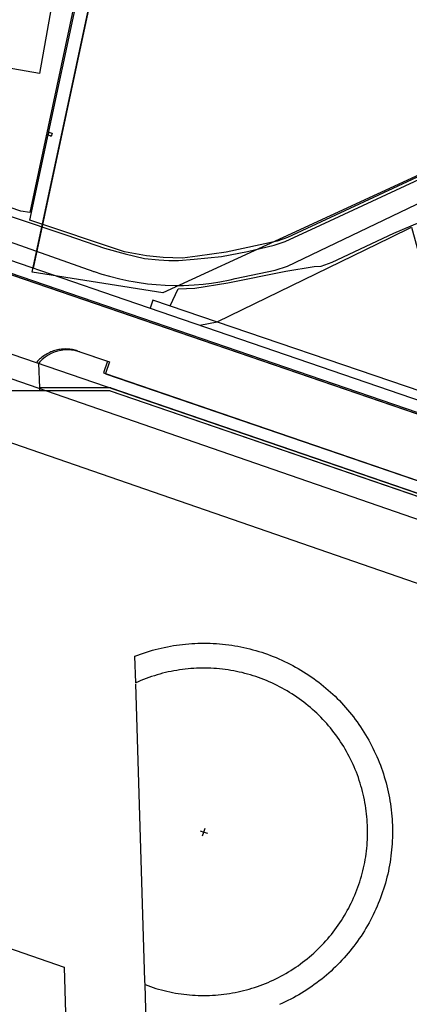
# Model space of a CAD drawing. Extents: x 727736 to 730432, y 4372700 to 4374764.
# Drawn here: x 728518 to 728580, y 4374040 to 4374196 of the extents above; entities that cross this region are included whole.
import ezdxf

# ---------------------------------------------------------------- set-up
doc = ezdxf.new("R2010")
doc.units = 0
doc.header["$MEASUREMENT"] = 0
for name, color, linetype in [('030302', 5, 'CONTINUOUS'), ('030304', 3, 'CONTINUOUS'), ('110302', 1, 'CONTINUOUS'), ('110310', 1, 'CONTINUOUS'), ('111600', 1, 'CONTINUOUS'), ('111705', 1, 'CONTINUOUS'), ('160101', 3, 'CONTINUOUS'), ('160300', 3, 'CONTINUOUS'), ('160304', 3, 'CONTINUOUS'), ('167113', 3, 'CONTINUOUS'), ('Parcelas_Rustica', 7, 'CONTINUOUS'), ('Subparcelas_Rustica', 7, 'CONTINUOUS')]:
    doc.layers.add(name, color=color, linetype=linetype)

msp = doc.modelspace()

# ---------------------------------------------------------------- linework, layer by layer
at = {"layer": '030302'}
for points in [[(728500, 4374170.6), (728525.8, 4374161.96), (728531.78, 4374159.89), (728535.07, 4374158.98), (728538.16, 4374158.25), (728540.43, 4374158.02), (728542.02, 4374157.9), (728543.58, 4374157.93), (728546.04, 4374158.11), (728550.38, 4374158.54), (728554.52, 4374159.34), (728558.75, 4374160.38), (728560.5, 4374160.95), (728566.11, 4374163.53), (728603.49, 4374180.93), (728604.65, 4374181.63), (728606.85, 4374183), (728607.91, 4374183.91), (728626.72, 4374203.68)], [(728552.57, 4374155.04), (728558.9, 4374156.39), (728558.94, 4374156.4), (728560.86, 4374157.03), (728581.32, 4374166.82), (728606.2, 4374178.41), (728608.48, 4374179.94), (728609.75, 4374180.85), (728610.27, 4374181.35), (728613.91, 4374184.84), (728629.11, 4374200.94)], [(728500, 4374166.72), (728509.87, 4374163.31), (728530.13, 4374156.19)], [(728530.07, 4374156.2), (728530.14, 4374156.18), (728531.4, 4374155.76), (728532.61, 4374155.41), (728534.23, 4374155), (728535.67, 4374154.69), (728536.36, 4374154.57), (728536.98, 4374154.46), (728538.64, 4374154.23), (728540.03, 4374154.09), (728541.43, 4374154), (728543.03, 4374153.95), (728543.4, 4374153.96), (728544.36, 4374153.97), (728546.04, 4374154.05), (728547.5, 4374154.17), (728548.82, 4374154.33), (728550.13, 4374154.54), (728551.78, 4374154.86), (728552.57, 4374155.04)], [(728584.77, 4374136.17), (728542.12, 4374150.74), (728539.5, 4374151.64), (728539.49, 4374151.64)]]:
    msp.add_lwpolyline(points, dxfattribs=at)
at = {"layer": '030304'}
for points in [[(728626.11, 4374203.77), (728606.95, 4374183.54), (728606.1, 4374182.9), (728604.27, 4374181.8), (728560.85, 4374161.58), (728559.22, 4374161), (728551.15, 4374159.25), (728546.59, 4374158.6), (728544.19, 4374158.32), (728541.12, 4374158.41), (728538.47, 4374158.68), (728535, 4374159.32), (728519.92, 4374164.35), (728530.17, 4374212.08)], [(728566.24, 4374157.02), (728567.99, 4374157.65), (728577.78, 4374162.29), (728581.89, 4374164.04)], [(728542.25, 4374150.7), (728543.51, 4374153.41), (728546.14, 4374153.55), (728551.37, 4374154.38), (728560.59, 4374156.23), (728565.1, 4374156.96), (728566.24, 4374157.02)]]:
    msp.add_lwpolyline(points, dxfattribs=at)
at = {"layer": '110302'}
for points in [[(728598.082, 4374014.577), (728596.282, 4374009.38), (728612.819, 4374003.654), (728644.428, 4374094.936), (728486.622, 4374149.581), (728455.012, 4374058.299), (728471.549, 4374052.573), (728473.349, 4374057.77)], [(728536.753, 4374090.751), (728536.621, 4374094.993), (728537.079, 4374095.167), (728537.539, 4374095.335), (728538.001, 4374095.495), (728538.467, 4374095.647), (728538.934, 4374095.792), (728539.404, 4374095.929), (728539.876, 4374096.058), (728540.35, 4374096.18), (728540.827, 4374096.294), (728541.304, 4374096.4), (728541.784, 4374096.498), (728542.265, 4374096.589), (728542.748, 4374096.671), (728543.232, 4374096.746), (728543.716, 4374096.813), (728544.202, 4374096.871), (728544.689, 4374096.922), (728545.177, 4374096.965), (728545.665, 4374097), (728546.154, 4374097.027), (728546.643, 4374097.046), (728547.133, 4374097.057), (728547.622, 4374097.06), (728548.112, 4374097.055), (728548.601, 4374097.043), (728549.09, 4374097.022), (728549.579, 4374096.993), (728550.067, 4374096.956), (728550.554, 4374096.911), (728551.041, 4374096.858), (728551.527, 4374096.798), (728552.012, 4374096.729), (728552.495, 4374096.652), (728552.977, 4374096.568), (728553.458, 4374096.476), (728553.937, 4374096.376), (728554.415, 4374096.268), (728554.89, 4374096.152), (728555.364, 4374096.029), (728555.836, 4374095.897), (728556.305, 4374095.759), (728556.772, 4374095.612), (728557.237, 4374095.458), (728557.699, 4374095.296), (728558.158, 4374095.127), (728558.615, 4374094.95), (728559.069, 4374094.766), (728559.519, 4374094.575), (728559.967, 4374094.376), (728560.411, 4374094.17), (728560.851, 4374093.957), (728561.288, 4374093.736), (728561.722, 4374093.509), (728562.151, 4374093.274), (728562.577, 4374093.033), (728562.999, 4374092.784), (728563.417, 4374092.529), (728563.83, 4374092.267), (728564.239, 4374091.998), (728564.644, 4374091.722), (728565.044, 4374091.44), (728565.439, 4374091.152), (728565.83, 4374090.857), (728566.216, 4374090.555), (728566.597, 4374090.248), (728566.973, 4374089.934), (728567.343, 4374089.614), (728567.708, 4374089.288), (728568.068, 4374088.957), (728568.423, 4374088.619), (728568.772, 4374088.276), (728569.115, 4374087.927), (728569.453, 4374087.572), (728569.785, 4374087.212), (728570.11, 4374086.847), (728570.43, 4374086.476), (728570.744, 4374086.1), (728571.051, 4374085.719), (728571.353, 4374085.334), (728571.648, 4374084.943), (728571.936, 4374084.547), (728572.218, 4374084.147), (728572.494, 4374083.743), (728572.762, 4374083.333), (728573.025, 4374082.92), (728573.28, 4374082.502), (728573.528, 4374082.081), (728573.77, 4374081.655), (728574.004, 4374081.225), (728574.232, 4374080.792), (728574.452, 4374080.354), (728574.666, 4374079.914), (728574.872, 4374079.47), (728575.07, 4374079.022), (728575.262, 4374078.572), (728575.446, 4374078.118), (728575.623, 4374077.662), (728575.792, 4374077.202), (728575.953, 4374076.74), (728576.107, 4374076.276), (728576.254, 4374075.808), (728576.393, 4374075.339), (728576.524, 4374074.867), (728576.647, 4374074.394), (728576.763, 4374073.918), (728576.871, 4374073.44), (728576.971, 4374072.961), (728577.063, 4374072.48), (728577.147, 4374071.998), (728577.224, 4374071.515), (728577.292, 4374071.03), (728577.353, 4374070.544), (728577.406, 4374070.058), (728577.451, 4374069.57), (728577.487, 4374069.082), (728577.516, 4374068.593), (728577.537, 4374068.104), (728577.55, 4374067.615), (728577.555, 4374067.125), (728577.552, 4374066.636), (728577.541, 4374066.146), (728577.522, 4374065.657), (728577.495, 4374065.168), (728577.46, 4374064.68), (728577.417, 4374064.192), (728577.366, 4374063.706), (728577.307, 4374063.22), (728577.24, 4374062.735), (728577.165, 4374062.251), (728577.083, 4374061.768), (728576.992, 4374061.287), (728576.894, 4374060.808), (728576.788, 4374060.33), (728576.674, 4374059.854), (728576.552, 4374059.379), (728576.423, 4374058.907), (728576.286, 4374058.437), (728576.141, 4374057.97), (728575.989, 4374057.504), (728575.829, 4374057.042), (728575.661, 4374056.582), (728575.486, 4374056.125), (728575.304, 4374055.67), (728575.114, 4374055.219), (728574.917, 4374054.771), (728574.713, 4374054.326), (728574.501, 4374053.885), (728574.282, 4374053.447), (728574.056, 4374053.012), (728573.823, 4374052.582), (728573.583, 4374052.155), (728573.336, 4374051.733), (728573.083, 4374051.314), (728572.822, 4374050.899), (728572.555, 4374050.489), (728572.281, 4374050.084), (728572, 4374049.683), (728571.713, 4374049.286), (728571.42, 4374048.894), (728571.12, 4374048.507), (728570.814, 4374048.125), (728570.501, 4374047.748), (728570.183, 4374047.376), (728569.858, 4374047.01), (728569.528, 4374046.649), (728569.192, 4374046.293), (728568.85, 4374045.943), (728568.502, 4374045.598), (728568.149, 4374045.259), (728567.79, 4374044.926), (728567.426, 4374044.599), (728567.056, 4374044.278), (728566.682, 4374043.963), (728566.302, 4374043.654), (728565.917, 4374043.351), (728565.528, 4374043.055), (728565.133, 4374042.765), (728564.734, 4374042.481), (728564.33, 4374042.204), (728563.922, 4374041.934), (728563.51, 4374041.67), (728563.093, 4374041.413), (728562.672, 4374041.163), (728562.247, 4374040.92), (728561.819, 4374040.684), (728561.386, 4374040.455), (728560.95, 4374040.233), (728560.51, 4374040.018), (728560.067, 4374039.81), (728559.62, 4374039.61)], [(728538.219, 4374043.358), (728536.758, 4374090.578)], [(728487.658, 4374058.635), (728525.415, 4374045.561), (728525.715, 4374034.587), (728538.479, 4374034.935), (728538.237, 4374042.762)], [(728538.237, 4374042.762), (728538.219, 4374043.358)]]:
    msp.add_lwpolyline(points, dxfattribs=at)
at = {"layer": '110310'}
msp.add_lwpolyline([(728510.394, 4374131.19), (728614.339, 4374095.196)], dxfattribs=at)
at = {"layer": '111600'}
msp.add_lwpolyline([(728538.237, 4374042.762), (728538.664, 4374042.603), (728539.093, 4374042.451), (728539.525, 4374042.307), (728539.96, 4374042.17), (728540.396, 4374042.041), (728540.835, 4374041.919), (728541.276, 4374041.805), (728541.719, 4374041.699), (728542.164, 4374041.601), (728542.61, 4374041.51), (728543.058, 4374041.427), (728543.507, 4374041.353), (728543.957, 4374041.286), (728544.409, 4374041.226), (728544.862, 4374041.175), (728545.315, 4374041.132), (728545.769, 4374041.097), (728546.224, 4374041.069), (728546.679, 4374041.05), (728547.134, 4374041.038), (728547.589, 4374041.035), (728548.045, 4374041.039), (728548.5, 4374041.052), (728548.955, 4374041.072), (728549.409, 4374041.1), (728549.863, 4374041.137), (728550.317, 4374041.181), (728550.769, 4374041.233), (728551.22, 4374041.293), (728551.671, 4374041.361), (728552.12, 4374041.437), (728552.568, 4374041.52), (728553.014, 4374041.612), (728553.458, 4374041.711), (728553.901, 4374041.818), (728554.342, 4374041.933), (728554.78, 4374042.055), (728555.217, 4374042.185), (728555.651, 4374042.323), (728556.082, 4374042.468), (728556.511, 4374042.621), (728556.938, 4374042.781), (728557.361, 4374042.949), (728557.781, 4374043.124), (728558.199, 4374043.307), (728558.613, 4374043.496), (728559.023, 4374043.693), (728559.431, 4374043.897), (728559.834, 4374044.109), (728560.234, 4374044.327), (728560.63, 4374044.552), (728561.022, 4374044.784), (728561.409, 4374045.023), (728561.793, 4374045.268), (728562.172, 4374045.521), (728562.547, 4374045.779), (728562.917, 4374046.045), (728563.282, 4374046.317), (728563.643, 4374046.595), (728563.998, 4374046.879), (728564.349, 4374047.17), (728564.695, 4374047.467), (728565.035, 4374047.769), (728565.37, 4374048.078), (728565.699, 4374048.392), (728566.023, 4374048.712), (728566.341, 4374049.038), (728566.654, 4374049.369), (728566.961, 4374049.706), (728567.261, 4374050.048), (728567.556, 4374050.395), (728567.845, 4374050.748), (728568.127, 4374051.105), (728568.403, 4374051.467), (728568.673, 4374051.834), (728568.936, 4374052.206), (728569.193, 4374052.582), (728569.443, 4374052.962), (728569.686, 4374053.347), (728569.923, 4374053.736), (728570.153, 4374054.13), (728570.376, 4374054.527), (728570.592, 4374054.928), (728570.8, 4374055.332), (728571.002, 4374055.741), (728571.197, 4374056.152), (728571.384, 4374056.568), (728571.564, 4374056.986), (728571.737, 4374057.407), (728571.902, 4374057.832), (728572.06, 4374058.259), (728572.21, 4374058.689), (728572.353, 4374059.121), (728572.488, 4374059.556), (728572.616, 4374059.993), (728572.736, 4374060.433), (728572.848, 4374060.874), (728572.952, 4374061.317), (728573.049, 4374061.762), (728573.138, 4374062.209), (728573.219, 4374062.657), (728573.292, 4374063.107), (728573.358, 4374063.557), (728573.415, 4374064.009), (728573.465, 4374064.462), (728573.506, 4374064.915), (728573.54, 4374065.369), (728573.566, 4374065.824), (728573.584, 4374066.279), (728573.593, 4374066.734), (728573.595, 4374067.19), (728573.589, 4374067.645), (728573.575, 4374068.1), (728573.553, 4374068.555), (728573.523, 4374069.01), (728573.485, 4374069.464), (728573.439, 4374069.917), (728573.385, 4374070.369), (728573.324, 4374070.82), (728573.254, 4374071.27), (728573.177, 4374071.719), (728573.091, 4374072.166), (728572.998, 4374072.612), (728572.897, 4374073.056), (728572.789, 4374073.499), (728572.672, 4374073.939), (728572.548, 4374074.377), (728572.417, 4374074.813), (728572.277, 4374075.247), (728572.131, 4374075.678), (728571.976, 4374076.106), (728571.814, 4374076.532), (728571.645, 4374076.955), (728571.468, 4374077.374), (728571.285, 4374077.791), (728571.093, 4374078.204), (728570.895, 4374078.614), (728570.689, 4374079.021), (728570.477, 4374079.423), (728570.257, 4374079.822), (728570.031, 4374080.217), (728569.797, 4374080.608), (728569.557, 4374080.995), (728569.31, 4374081.378), (728569.056, 4374081.756), (728568.796, 4374082.13), (728568.529, 4374082.499), (728568.256, 4374082.863), (728567.977, 4374083.223), (728567.691, 4374083.578), (728567.399, 4374083.927), (728567.101, 4374084.272), (728566.797, 4374084.611), (728566.487, 4374084.945), (728566.172, 4374085.273), (728565.85, 4374085.596), (728565.523, 4374085.913), (728565.191, 4374086.224), (728564.853, 4374086.529), (728564.51, 4374086.829), (728564.162, 4374087.122), (728563.808, 4374087.41), (728563.45, 4374087.691), (728563.087, 4374087.966), (728562.719, 4374088.234), (728562.346, 4374088.496), (728561.969, 4374088.751), (728561.588, 4374089), (728561.202, 4374089.242), (728560.812, 4374089.477), (728560.418, 4374089.705), (728560.02, 4374089.927), (728559.618, 4374090.141), (728559.213, 4374090.349), (728558.804, 4374090.549), (728558.391, 4374090.742), (728557.975, 4374090.928), (728557.557, 4374091.106), (728557.134, 4374091.277), (728556.71, 4374091.441), (728556.282, 4374091.597), (728555.851, 4374091.746), (728555.418, 4374091.887), (728554.983, 4374092.021), (728554.545, 4374092.147), (728554.106, 4374092.265), (728553.664, 4374092.376), (728553.22, 4374092.479), (728552.775, 4374092.574), (728552.328, 4374092.661), (728551.879, 4374092.741), (728551.43, 4374092.812), (728550.979, 4374092.876), (728550.527, 4374092.932), (728550.074, 4374092.98), (728549.62, 4374093.019), (728549.166, 4374093.052), (728548.711, 4374093.076), (728548.256, 4374093.092), (728547.801, 4374093.1), (728547.345, 4374093.1), (728546.89, 4374093.092), (728546.435, 4374093.077), (728545.98, 4374093.053), (728545.526, 4374093.021), (728545.072, 4374092.982), (728544.619, 4374092.934), (728544.167, 4374092.879), (728543.716, 4374092.815), (728543.266, 4374092.744), (728542.818, 4374092.665), (728542.371, 4374092.578), (728541.925, 4374092.483), (728541.481, 4374092.381), (728541.04, 4374092.27), (728540.6, 4374092.153), (728540.162, 4374092.027), (728539.726, 4374091.894), (728539.293, 4374091.753), (728538.863, 4374091.604), (728538.435, 4374091.448), (728538.01, 4374091.285), (728537.588, 4374091.114), (728537.169, 4374090.936), (728536.753, 4374090.751)], dxfattribs=at)
at = {"layer": '111705'}
msp.add_lwpolyline([(728478.396, 4374156.29), (728816.097, 4374040.379)], dxfattribs=at)
at = {"layer": '160101'}
for points in [[(728485.17, 4374166.59), (728771.84, 4374068.25), (728820.02, 4374051.72)], [(728527.545, 4374143.526), (728527.338, 4374143.593), (728527.129, 4374143.652), (728526.918, 4374143.704), (728526.704, 4374143.747), (728526.49, 4374143.784), (728526.274, 4374143.812), (728526.057, 4374143.833), (728525.84, 4374143.845), (728525.623, 4374143.85), (728525.405, 4374143.847), (728525.188, 4374143.836), (728524.971, 4374143.817), (728524.755, 4374143.79), (728524.54, 4374143.756), (728524.327, 4374143.713), (728524.115, 4374143.663), (728523.905, 4374143.606), (728523.697, 4374143.54), (728523.492, 4374143.468), (728523.29, 4374143.388), (728523.091, 4374143.3), (728522.895, 4374143.206), (728522.702, 4374143.104), (728522.514, 4374142.995), (728522.329, 4374142.88), (728522.149, 4374142.758), (728521.973, 4374142.63), (728521.802, 4374142.495), (728521.636, 4374142.354), (728521.476, 4374142.208), (728521.32, 4374142.055), (728521.171, 4374141.897), (728521.027, 4374141.734)], [(728527.54, 4374143.52), (728532.27, 4374141.9), (728531.64, 4374140.04), (728531.96, 4374139.93), (728622.15, 4374109.01), (728631.07, 4374105.95), (728638.78, 4374103.31), (728647.68, 4374100.25), (728707.46, 4374079.76), (728708.1, 4374081.64), (728708.43, 4374081.53), (728712.62, 4374080.09), (728712.83, 4374080.02)]]:
    msp.add_lwpolyline(points, dxfattribs=at)
at = {"layer": '160300'}
for points in [[(728513.86, 4374188.99), (728517.78, 4374211.07), (728525.39, 4374209.72), (728521.47, 4374187.64), (728513.86, 4374188.99)], [(728500, 4374163.74), (728533.33, 4374152.29), (728593.4, 4374131.66), (728753.78, 4374076.58), (728757.1, 4374075.44), (728820.64, 4374053.62)], [(728500, 4374161.72), (728505.18, 4374159.94), (728604.46, 4374125.88), (728664.36, 4374105.34), (728683.98, 4374098.6), (728820.09, 4374051.91)], [(728500, 4374161.5), (728771.84, 4374068.25), (728820.02, 4374051.72)], [(728539.5, 4374151.64), (728539.03, 4374150.34)], [(728527.86, 4374143.4), (728527.8, 4374143.42), (728527.07, 4374143.61), (728526.56, 4374143.69), (728526.04, 4374143.72), (728525.44, 4374143.7), (728524.89, 4374143.63), (728524.35, 4374143.51), (728523.82, 4374143.34), (728523.33, 4374143.13), (728522.85, 4374142.87), (728522.37, 4374142.55), (728521.92, 4374142.19), (728521.55, 4374141.83), (728521.35, 4374141.62), (728521.34, 4374141.6)], [(728527.87, 4374143.41), (728532.6, 4374141.79)], [(728521.34, 4374141.61), (728521.34, 4374141.6), (728521.45, 4374137.68)], [(728532.6, 4374141.79), (728531.96, 4374139.93), (728531.96, 4374139.92)], [(728531.96, 4374139.92), (728622.15, 4374109)], [(728521.45, 4374137.68), (728521.47, 4374137.18)], [(728532.78, 4374137.68), (728521.45, 4374137.68)], [(728532.78, 4374137.68), (728631.57, 4374103.75)], [(728532.7, 4374137.18), (728521.47, 4374137.18), (728516.74, 4374137.18), (728516.24, 4374137.18)], [(728532.7, 4374137.18), (728715.53, 4374074.46), (728721.19, 4374072.51), (728816.43, 4374039.84)], [(728532.7, 4374137.18), (728636.9, 4374101.39)], [(728547, 4374067.23), (728547.6, 4374067.03), (728548.19, 4374066.84)], [(728547.39, 4374066.44), (728547.6, 4374067.03), (728547.8, 4374067.62)]]:
    msp.add_lwpolyline(points, dxfattribs=at)
at = {"layer": '160304'}
msp.add_lwpolyline([(728529.87, 4374212.36), (728519.95, 4374165.58), (728518.5, 4374165.75), (728501.37, 4374171.66), (728501.67, 4374173.55), (728503.36, 4374183.95), (728504.05, 4374188.25), (728508.03, 4374209.58), (728508.59, 4374210.86), (728508.92, 4374211.6), (728509.43, 4374212.12), (728515.47, 4374217.23), (728525.87, 4374219.06), (728527.44, 4374219.2)], dxfattribs=at)
at = {"layer": '167113'}
msp.add_lwpolyline([(728523.5, 4374178.16), (728523.34, 4374177.67), (728523.16, 4374177.73), (728522.86, 4374177.83), (728523.02, 4374178.32), (728523.27, 4374178.24), (728523.5, 4374178.16)], dxfattribs=at)
at = {"layer": 'Parcelas_Rustica'}
for points in [[(728541.09, 4374152.8), (728520.32, 4374156.05), (728534.37, 4374221.95), (728534.88, 4374224.34), (728615.64, 4374239.92), (728622.24, 4374209.55), (728626.75, 4374204.83), (728605, 4374182.25), (728560.17, 4374161.59), (728541.09, 4374152.8)], [(728425.03, 4374171.52), (728399.82, 4374184.41), (728422.29, 4374204.83), (728484.67, 4374206.91), (728485.24, 4374216.43), (728510.99, 4374219.24), (728534.37, 4374221.95), (728520.461, 4374156.711)], [(728546.937, 4374147.617), (728549.71, 4374148.17), (728577.22, 4374161.59), (728580.57, 4374163.22), (728587.89, 4374136.61), (728583.189, 4374135.167)]]:
    msp.add_lwpolyline(points, dxfattribs=at)
at = {"layer": 'Subparcelas_Rustica'}
for points in [[(728520.32, 4374156.05), (728534.37, 4374221.95), (728534.88, 4374224.34), (728615.64, 4374239.92), (728622.24, 4374209.55), (728626.75, 4374204.83), (728605, 4374182.25), (728560.17, 4374161.59), (728541.09, 4374152.8), (728520.32, 4374156.05)], [(728399.82, 4374184.41), (728422.29, 4374204.83), (728484.67, 4374206.91), (728485.24, 4374216.43), (728510.99, 4374219.24), (728534.37, 4374221.95), (728520.461, 4374156.711)], [(728546.937, 4374147.617), (728549.71, 4374148.17), (728577.22, 4374161.59), (728580.57, 4374163.22), (728587.89, 4374136.61), (728583.189, 4374135.167)]]:
    msp.add_lwpolyline(points, dxfattribs=at)

doc.saveas('drawing.dxf')
